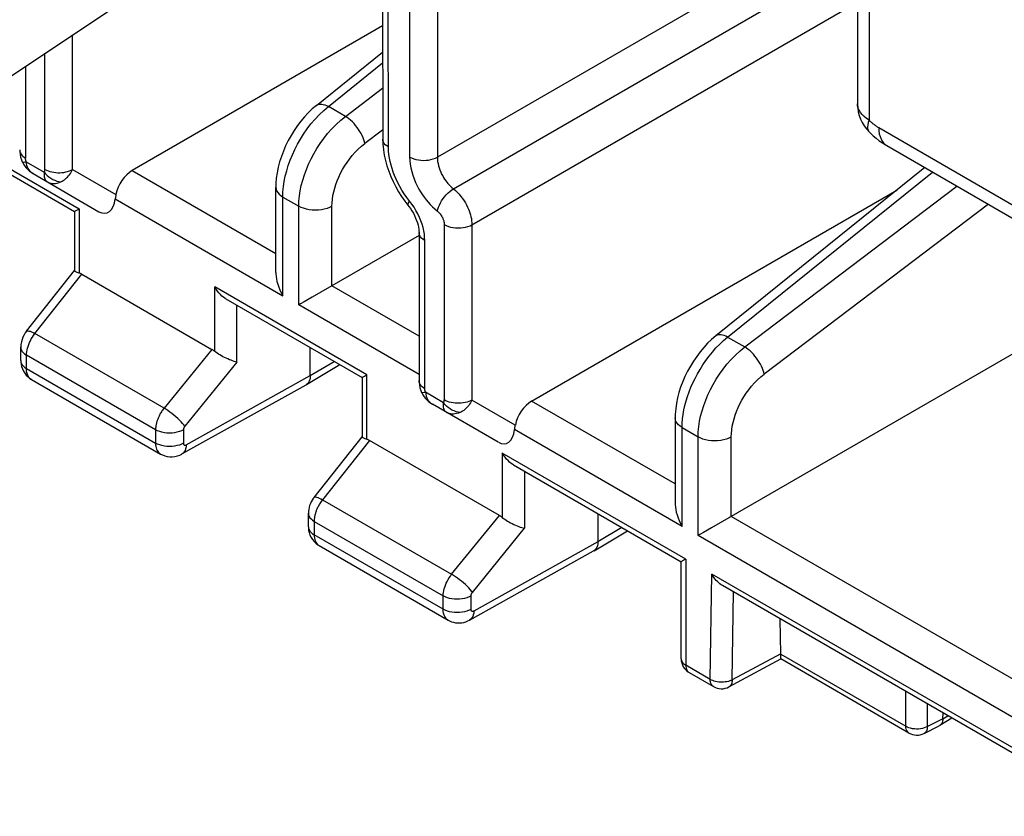
# Model space of a CAD drawing. Units: millimetres. Extents: x -30.9 to 31, y -33 to 33.
# Drawn here: x -10.2 to 2.3, y -28.4 to -18.3 of the extents above; entities that cross this region are included whole.
import ezdxf

# ---------------------------------------------------------------- set-up
doc = ezdxf.new("R2010")
doc.units = ezdxf.units.MM
doc.header["$LTSCALE"] = 16.335
doc.layers.get('0').update_dxf_attribs({"linetype": 'CONTINUOUS'})
doc.layers.add('RACCORDO', color=7, linetype='CONTINUOUS')
doc.layers.add('SUPERFICI', color=7, linetype='CONTINUOUS')

msp = doc.modelspace()

# ---------------------------------------------------------------- linework, layer by layer
at = {"color": 7, "linetype": 'CONTINUOUS'}
msp.add_line((-10.886, -19.448), (0.895, -11.602), dxfattribs=at)
at = {"color": 250, "linetype": 'CONTINUOUS'}
for p, q in [((-6.028, -19.544), (-6.244, -19.419)), ((-6.822, -20.565), (-6.62, -20.681)), ((-5.758, -22.816), (-7.683, -21.704))]:
    msp.add_line(p, q, dxfattribs=at)
at = {"layer": 'RACCORDO', "color": 7, "linetype": 'CONTINUOUS'}
for p, q in [((0.455, -16.401), (0.455, -19.387)), ((0.827, -19.915), (4.277, -21.907))]:
    msp.add_line(p, q, dxfattribs=at)
at = {"layer": 'RACCORDO', "color": 250, "linetype": 'CONTINUOUS'}
for p, q in [((0.602, -16.577), (0.602, -19.591)), ((-4.66, -20.46), (0.455, -17.507)), ((0.723, -19.686), (4.215, -21.702)), ((-1.189, -22.338), (1.406, -20.249)), ((-0.972, -22.463), (1.714, -20.427))]:
    msp.add_line(p, q, dxfattribs=at)
for points in [[(0.602, -19.591), (0.568, -19.57), (0.538, -19.546), (0.513, -19.521), (0.491, -19.495), (0.475, -19.467), (0.463, -19.439), (0.457, -19.41), (0.455, -19.387)], [(0.602, -19.591), (0.591, -19.622), (0.584, -19.651), (0.582, -19.677), (0.583, -19.7), (0.588, -19.719), (0.597, -19.735), (0.602, -19.741)], [(0.602, -19.591), (0.609, -19.599), (0.617, -19.606), (0.624, -19.613), (0.632, -19.62), (0.64, -19.626), (0.647, -19.633), (0.655, -19.639), (0.663, -19.645), (0.671, -19.652), (0.679, -19.657), (0.687, -19.663), (0.696, -19.669), (0.705, -19.675), (0.714, -19.681), (0.723, -19.686)], [(0.723, -19.686), (0.725, -19.727), (0.731, -19.766), (0.74, -19.801), (0.753, -19.833), (0.77, -19.862), (0.789, -19.886), (0.812, -19.906), (0.827, -19.915)]]:
    msp.add_lwpolyline(points, dxfattribs=at)
at = {"layer": 'RACCORDO', "color": 7, "linetype": 'CONTINUOUS'}
msp.add_lwpolyline([(0.602, -19.741), (0.619, -19.758), (0.655, -19.791), (0.693, -19.822), (0.731, -19.852), (0.77, -19.88), (0.81, -19.905), (0.827, -19.915)], dxfattribs=at)
msp.add_arc((0.955, -19.387), 0.5, 179.9965, 225.0022, dxfattribs=at)
at = {"layer": 'SUPERFICI', "color": 250, "linetype": 'CONTINUOUS'}
for p, q in [((-4.864, -15.437), (-4.864, -20.061)), ((-5.215, -15.671), (-5.215, -20.059)), ((-5.483, -19.932), (-5.491, -15.855)), ((0.455, -16.989), (-4.864, -20.061)), ((-4.426, -20.917), (0.455, -18.098)), ((-9.482, -20.217), (-9.482, -18.513)), ((-9.832, -20.215), (-9.832, -18.746)), ((-10.079, -18.91), (-10.079, -20.072)), ((-6.244, -19.419), (-5.558, -18.866)), ((-6.028, -19.544), (-5.558, -19.187)), ((-11.276, -19.63), (-9.4, -20.713)), ((-5.557, -19.717), (-5.783, -19.888)), ((-10.096, -20.061), (-10.079, -20.072)), ((-10.069, -20.118), (-9.842, -20.249)), ((-9.482, -20.217), (-8.933, -20.533)), ((-8.727, -20.229), (-6.909, -21.278)), ((-6.822, -21.815), (-6.822, -20.565)), ((-8.942, -20.59), (-6.822, -21.815)), ((-6.62, -21.931), (-6.62, -20.681)), ((-6.199, -21.688), (-6.199, -20.683)), ((-5.188, -20.654), (-5.252, -20.57)), ((-5.16, -20.695), (-5.188, -20.654)), ((2.112, -20.657), (-0.727, -22.808)), ((-9.4, -20.713), (-9.4, -21.528)), ((-4.776, -20.915), (-4.776, -23.134)), ((-4.426, -20.917), (-4.426, -23.136)), ((-5.023, -22.991), (-5.023, -21.116)), ((-9.96, -22.294), (-9.364, -21.543)), ((-5.096, -22.325), (-6.199, -21.688)), ((-7.683, -22.519), (-7.683, -21.704)), ((-7.402, -22.656), (-7.402, -21.935)), ((-5.096, -22.811), (-6.62, -21.931)), ((-8.325, -23.238), (-9.96, -22.294)), ((-1.189, -22.338), (-0.972, -22.463)), ((-7.719, -22.493), (-8.325, -23.238)), ((-8.432, -23.511), (-10.065, -22.568)), ((-10.065, -22.737), (-10.065, -22.568)), ((-7.402, -22.656), (-8.062, -23.466)), ((-6.473, -22.826), (-6.171, -22.646)), ((-10.065, -22.737), (-8.432, -23.68)), ((-8.044, -23.702), (-6.473, -22.826)), ((-5.758, -23.63), (-5.758, -22.816)), ((-4.786, -23.168), (-5.013, -23.037)), ((-3.878, -23.452), (-4.426, -23.136)), ((-1.854, -24.197), (-3.671, -23.148)), ((-8.432, -23.511), (-8.432, -23.68)), ((-8.08, -23.512), (-8.08, -23.681)), ((-1.766, -24.734), (-3.887, -23.509)), ((-1.766, -23.484), (-1.564, -23.6)), ((-1.766, -24.734), (-1.766, -23.484)), ((-5.722, -23.646), (-6.318, -24.397)), ((-1.564, -24.85), (-1.564, -23.6)), ((-1.143, -24.608), (-1.143, -23.602)), ((-1.719, -25.148), (-4.042, -23.807)), ((-4.042, -23.807), (-4.042, -24.621)), ((-3.76, -24.037), (-3.76, -24.758)), ((-6.318, -24.397), (-4.684, -25.34)), ((-6.424, -24.67), (-4.79, -25.614)), ((-6.424, -24.67), (-6.424, -24.84)), ((-4.684, -25.34), (-4.077, -24.596)), ((3.945, -27.545), (-1.143, -24.608)), ((-4.42, -25.569), (-3.76, -24.758)), ((-2.529, -24.748), (-2.832, -24.929)), ((-4.79, -25.783), (-6.424, -24.84)), ((-2.832, -24.929), (-4.403, -25.805)), ((4.032, -28.082), (-1.564, -24.85)), ((-1.719, -25.148), (-1.719, -26.492)), ((-1.41, -26.67), (-1.389, -25.338)), ((3.858, -28.368), (-1.389, -25.338)), ((-4.79, -25.783), (-4.79, -25.614)), ((-4.438, -25.784), (-4.438, -25.614)), ((-1.13, -26.675), (-1.113, -25.566)), ((-1.778, -26.41), (-1.778, -26.417)), ((-0.515, -26.345), (-1.13, -26.675)), ((-0.515, -26.35), (1.066, -27.263)), ((-1.41, -26.67), (-1.719, -26.492)), ((1.066, -27.263), (1.065, -26.823)), ((1.341, -27.268), (1.34, -26.982)), ((1.536, -27.17), (1.341, -27.268)), ((1.536, -27.17), (1.599, -27.132))]:
    msp.add_line(p, q, dxfattribs=at)
at = {"layer": 'SUPERFICI', "color": 7, "linetype": 'CONTINUOUS'}
for p, q in [((-5.564, -15.903), (-5.556, -19.831)), ((-5.559, -18.4), (-8.727, -20.229)), ((-6.396, -19.405), (-5.558, -18.731)), ((-11.356, -19.651), (-9.458, -20.747)), ((-10.12, -20.118), (-10.12, -20.118)), ((1.308, -20.193), (-1.34, -22.324)), ((-9.983, -20.269), (-9.149, -20.751)), ((-6.909, -21.519), (-6.909, -20.442)), ((-3.671, -23.148), (0.954, -20.478)), ((-9.458, -20.747), (-9.458, -21.498)), ((-5.096, -21.052), (-6.45, -21.833)), ((-5.096, -21.014), (-5.096, -22.889)), ((-10.067, -22.264), (-9.458, -21.497)), ((-9.364, -21.543), (-7.719, -22.493)), ((3.905, -21.693), (-1.394, -24.752)), ((-7.542, -21.854), (-5.817, -22.85)), ((-6.598, -21.918), (-6.62, -21.931)), ((-10.139, -22.635), (-10.139, -22.465)), ((-6.473, -22.826), (-6.473, -22.471)), ((-6.523, -22.939), (-6.1, -22.687)), ((-10.003, -22.874), (-8.369, -23.818)), ((-5.817, -22.85), (-5.817, -23.601)), ((-8.098, -23.817), (-6.527, -22.942)), ((-6.523, -22.939), (-6.525, -22.941)), ((-5.064, -23.038), (-5.065, -23.038)), ((-4.093, -23.67), (-4.927, -23.189)), ((-1.854, -23.361), (-1.854, -24.438)), ((-6.425, -24.367), (-5.816, -23.599)), ((-4.077, -24.596), (-5.722, -23.646)), ((-3.9, -23.956), (-1.778, -25.182)), ((-6.497, -24.738), (-6.497, -24.568)), ((-2.832, -24.573), (-2.832, -24.929)), ((-2.881, -25.042), (-2.458, -24.789)), ((-1.542, -24.838), (-1.564, -24.85)), ((-6.362, -24.977), (-4.728, -25.92)), ((-4.456, -25.92), (-2.886, -25.045)), ((-2.883, -25.043), (-2.886, -25.045)), ((-1.778, -26.41), (-1.778, -25.182)), ((-0.515, -26.345), (-0.522, -25.907)), ((-1.174, -26.765), (-0.516, -26.412)), ((1.107, -27.349), (-0.516, -26.412)), ((-1.678, -26.583), (-1.368, -26.762)), ((1.65, -27.161), (1.496, -27.255)), ((1.536, -27.17), (1.538, -27.097)), ((1.297, -27.355), (1.491, -27.258)), ((1.496, -27.255), (1.491, -27.258))]:
    msp.add_line(p, q, dxfattribs=at)
for points in [[(-6.396, -19.405), (-6.448, -19.45), (-6.498, -19.498), (-6.547, -19.55), (-6.593, -19.605), (-6.637, -19.662), (-6.678, -19.723), (-6.717, -19.785), (-6.752, -19.85), (-6.785, -19.916), (-6.814, -19.983), (-6.839, -20.051), (-6.861, -20.12), (-6.879, -20.188), (-6.893, -20.257), (-6.903, -20.326), (-6.908, -20.393), (-6.909, -20.442)], [(-5.556, -19.831), (-5.554, -19.898), (-5.547, -19.966), (-5.536, -20.034), (-5.521, -20.102), (-5.502, -20.17), (-5.479, -20.237), (-5.453, -20.304), (-5.424, -20.37), (-5.391, -20.435), (-5.355, -20.498), (-5.317, -20.559), (-5.276, -20.618), (-5.236, -20.669)], [(-10.152, -19.97), (-10.152, -19.989), (-10.148, -20.024), (-10.141, -20.06), (-10.13, -20.094), (-10.12, -20.118)], [(-10.12, -20.118), (-10.118, -20.123), (-10.105, -20.148), (-10.089, -20.173), (-10.071, -20.196), (-10.051, -20.217), (-10.028, -20.238), (-10.004, -20.256), (-9.983, -20.269)], [(-8.933, -20.533), (-8.935, -20.543), (-8.937, -20.553), (-8.938, -20.562), (-8.94, -20.572), (-8.941, -20.581), (-8.942, -20.59)], [(-5.236, -20.669), (-5.224, -20.685), (-5.204, -20.712), (-5.186, -20.741), (-5.168, -20.771), (-5.153, -20.801), (-5.139, -20.832), (-5.127, -20.862), (-5.117, -20.892), (-5.109, -20.921), (-5.103, -20.948), (-5.099, -20.972), (-5.097, -20.995), (-5.096, -21.014)], [(-9.458, -20.747), (-9.458, -20.747), (-9.456, -20.746), (-9.452, -20.744), (-9.446, -20.74), (-9.438, -20.735), (-9.427, -20.73), (-9.414, -20.722), (-9.4, -20.713)], [(-9.4, -21.528), (-9.412, -21.523), (-9.424, -21.519), (-9.434, -21.515), (-9.443, -21.511), (-9.45, -21.507), (-9.455, -21.503), (-9.457, -21.5), (-9.458, -21.498)], [(-6.909, -21.519), (-6.909, -21.538), (-6.906, -21.57), (-6.902, -21.602), (-6.895, -21.636), (-6.885, -21.67), (-6.873, -21.705), (-6.859, -21.741), (-6.841, -21.778), (-6.822, -21.815)], [(-7.542, -21.854), (-7.551, -21.848), (-7.571, -21.834), (-7.591, -21.818), (-7.611, -21.8), (-7.63, -21.779), (-7.649, -21.756), (-7.666, -21.731), (-7.683, -21.704)], [(-6.45, -21.833), (-6.55, -21.891), (-6.598, -21.918)], [(-10.067, -22.264), (-10.081, -22.283), (-10.097, -22.31), (-10.112, -22.339), (-10.123, -22.369), (-10.131, -22.4), (-10.137, -22.432), (-10.139, -22.465)], [(-1.34, -22.324), (-1.392, -22.369), (-1.443, -22.417), (-1.491, -22.469), (-1.537, -22.524), (-1.581, -22.582), (-1.622, -22.642), (-1.661, -22.705), (-1.697, -22.769), (-1.729, -22.835), (-1.758, -22.902), (-1.784, -22.97), (-1.805, -23.039), (-1.823, -23.108), (-1.837, -23.176), (-1.847, -23.245), (-1.852, -23.313), (-1.854, -23.361)], [(-7.402, -22.656), (-7.418, -22.651), (-7.436, -22.646), (-7.456, -22.639), (-7.476, -22.632), (-7.496, -22.624), (-7.517, -22.615), (-7.538, -22.606), (-7.559, -22.596), (-7.579, -22.586), (-7.599, -22.575), (-7.618, -22.564), (-7.637, -22.553), (-7.653, -22.542), (-7.669, -22.53), (-7.683, -22.519)], [(-10.139, -22.635), (-10.138, -22.651), (-10.135, -22.681), (-10.128, -22.712), (-10.118, -22.741), (-10.105, -22.769), (-10.089, -22.796), (-10.069, -22.82), (-10.047, -22.843), (-10.023, -22.862), (-10.004, -22.874)], [(-6.473, -22.826), (-6.474, -22.852), (-6.478, -22.875), (-6.486, -22.896), (-6.496, -22.914), (-6.509, -22.929), (-6.523, -22.939)], [(-5.817, -22.85), (-5.816, -22.85), (-5.814, -22.849), (-5.81, -22.846), (-5.804, -22.843), (-5.796, -22.838), (-5.786, -22.832), (-5.773, -22.825), (-5.758, -22.816)], [(-5.096, -22.889), (-5.096, -22.909), (-5.092, -22.944), (-5.085, -22.979), (-5.074, -23.014), (-5.065, -23.038)], [(-5.064, -23.038), (-5.062, -23.044), (-5.048, -23.069), (-5.033, -23.093), (-5.015, -23.116), (-4.995, -23.137), (-4.972, -23.157), (-4.948, -23.175), (-4.927, -23.189)], [(-3.887, -23.509), (-3.885, -23.5), (-3.884, -23.491), (-3.883, -23.481), (-3.881, -23.472), (-3.879, -23.462), (-3.878, -23.452)], [(-5.817, -23.601), (-5.816, -23.603), (-5.813, -23.606), (-5.808, -23.61), (-5.801, -23.613), (-5.793, -23.618), (-5.783, -23.622), (-5.771, -23.626), (-5.758, -23.63)], [(-3.9, -23.956), (-3.91, -23.951), (-3.93, -23.937), (-3.95, -23.921), (-3.969, -23.902), (-3.988, -23.882), (-4.007, -23.859), (-4.025, -23.834), (-4.042, -23.807)], [(-8.369, -23.818), (-8.346, -23.83), (-8.316, -23.841), (-8.285, -23.849), (-8.253, -23.853), (-8.221, -23.853), (-8.189, -23.85), (-8.156, -23.842), (-8.125, -23.831), (-8.098, -23.818)], [(-6.425, -24.367), (-6.436, -24.382), (-6.45, -24.402), (-6.462, -24.423), (-6.472, -24.446), (-6.481, -24.469), (-6.488, -24.493), (-6.493, -24.518), (-6.496, -24.543), (-6.497, -24.568)], [(-1.854, -24.438), (-1.853, -24.458), (-1.851, -24.489), (-1.846, -24.521), (-1.839, -24.555), (-1.829, -24.589), (-1.817, -24.624), (-1.803, -24.66), (-1.786, -24.697), (-1.766, -24.734)], [(-4.042, -24.621), (-4.027, -24.633), (-4.012, -24.644), (-3.995, -24.656), (-3.977, -24.667), (-3.958, -24.678), (-3.938, -24.689), (-3.918, -24.699), (-3.897, -24.709), (-3.876, -24.718), (-3.855, -24.727), (-3.834, -24.735), (-3.814, -24.742), (-3.795, -24.748), (-3.777, -24.754), (-3.76, -24.758)], [(-6.497, -24.738), (-6.497, -24.751), (-6.494, -24.782), (-6.487, -24.813), (-6.477, -24.844), (-6.463, -24.873), (-6.446, -24.9), (-6.426, -24.925), (-6.403, -24.948), (-6.377, -24.967), (-6.362, -24.977)], [(-1.394, -24.752), (-1.495, -24.811), (-1.542, -24.838)], [(-2.832, -24.929), (-2.834, -24.955), (-2.838, -24.979), (-2.846, -25), (-2.856, -25.018), (-2.869, -25.033), (-2.883, -25.043)], [(-1.775, -25.18), (-1.777, -25.181), (-1.778, -25.182), (-1.778, -25.182)], [(-1.719, -25.148), (-1.732, -25.155), (-1.742, -25.161), (-1.752, -25.167), (-1.759, -25.171), (-1.766, -25.175), (-1.775, -25.18)], [(3.801, -28.403), (-1.254, -25.484), (-1.27, -25.474), (-1.286, -25.462), (-1.302, -25.448), (-1.318, -25.433), (-1.333, -25.417), (-1.348, -25.4), (-1.362, -25.381), (-1.376, -25.36), (-1.389, -25.338)], [(-4.728, -25.92), (-4.71, -25.93), (-4.686, -25.94), (-4.661, -25.948), (-4.635, -25.953), (-4.609, -25.956), (-4.582, -25.956), (-4.556, -25.954), (-4.529, -25.949), (-4.503, -25.941), (-4.478, -25.931), (-4.456, -25.92)], [(-0.516, -26.399), (-0.515, -26.362), (-0.515, -26.35)], [(-0.516, -26.412), (-0.516, -26.411), (-0.516, -26.409), (-0.516, -26.404), (-0.516, -26.399)], [(1.536, -27.17), (1.535, -27.186), (1.532, -27.201), (1.528, -27.214), (1.522, -27.227), (1.515, -27.238), (1.507, -27.247), (1.498, -27.254), (1.496, -27.255)]]:
    msp.add_lwpolyline(points, dxfattribs=at)
at = {"layer": 'SUPERFICI', "color": 250, "linetype": 'CONTINUOUS'}
for points in [[(-6.396, -19.405), (-6.392, -19.403), (-6.379, -19.395), (-6.364, -19.391), (-6.347, -19.389), (-6.329, -19.389), (-6.309, -19.393), (-6.288, -19.399), (-6.267, -19.408), (-6.244, -19.419)], [(-6.36, -19.523), (-6.303, -19.469), (-6.244, -19.419)], [(-6.822, -20.565), (-6.82, -20.5), (-6.813, -20.434), (-6.803, -20.368), (-6.79, -20.301), (-6.772, -20.234), (-6.752, -20.167), (-6.727, -20.099), (-6.7, -20.032), (-6.669, -19.964), (-6.635, -19.898), (-6.598, -19.833), (-6.557, -19.768), (-6.513, -19.704), (-6.465, -19.641), (-6.413, -19.58), (-6.36, -19.523)], [(-6.62, -20.681), (-6.617, -20.617), (-6.611, -20.551), (-6.601, -20.485), (-6.587, -20.418), (-6.569, -20.351), (-6.548, -20.284), (-6.523, -20.217), (-6.495, -20.15), (-6.463, -20.083), (-6.428, -20.018), (-6.39, -19.953), (-6.349, -19.889), (-6.303, -19.825), (-6.254, -19.763), (-6.201, -19.703), (-6.146, -19.646), (-6.088, -19.593), (-6.028, -19.544)], [(-5.783, -19.888), (-5.788, -19.865), (-5.795, -19.84), (-5.805, -19.814), (-5.816, -19.788), (-5.829, -19.762), (-5.845, -19.735), (-5.861, -19.709), (-5.879, -19.684), (-5.899, -19.659), (-5.919, -19.636), (-5.94, -19.614), (-5.962, -19.593), (-5.984, -19.575), (-6.006, -19.558), (-6.028, -19.544)], [(-6.199, -20.683), (-6.197, -20.638), (-6.193, -20.592), (-6.186, -20.546), (-6.176, -20.499), (-6.163, -20.452), (-6.149, -20.406), (-6.131, -20.359), (-6.111, -20.312), (-6.089, -20.265), (-6.064, -20.219), (-6.038, -20.174), (-6.008, -20.129), (-5.976, -20.085), (-5.942, -20.041), (-5.905, -19.999), (-5.866, -19.96), (-5.826, -19.923), (-5.783, -19.888)], [(-5.483, -19.932), (-5.505, -19.918), (-5.523, -19.903), (-5.537, -19.886), (-5.548, -19.869), (-5.554, -19.85), (-5.556, -19.831)], [(-5.252, -20.57), (-5.283, -20.525), (-5.313, -20.479), (-5.34, -20.433), (-5.365, -20.385), (-5.387, -20.339), (-5.406, -20.294), (-5.423, -20.249), (-5.438, -20.204), (-5.451, -20.16), (-5.462, -20.117), (-5.47, -20.072), (-5.477, -20.026), (-5.481, -19.98), (-5.483, -19.932)], [(-10.152, -19.97), (-10.152, -19.979), (-10.149, -19.994), (-10.143, -20.008), (-10.135, -20.023)], [(-10.135, -20.023), (-10.125, -20.036), (-10.112, -20.049), (-10.096, -20.061)], [(-5.215, -20.059), (-5.19, -20.071), (-5.163, -20.082), (-5.135, -20.09), (-5.104, -20.096), (-5.072, -20.1), (-5.04, -20.101), (-5.008, -20.1), (-4.976, -20.097), (-4.945, -20.091), (-4.916, -20.083), (-4.889, -20.073), (-4.864, -20.061)], [(-5.215, -20.059), (-5.213, -20.105), (-5.208, -20.15), (-5.2, -20.196), (-5.188, -20.243), (-5.174, -20.29), (-5.158, -20.336), (-5.14, -20.38), (-5.119, -20.423), (-5.098, -20.464), (-5.076, -20.501), (-5.054, -20.536), (-5.031, -20.569), (-5.007, -20.6), (-4.982, -20.63), (-4.956, -20.659), (-4.927, -20.688), (-4.896, -20.716), (-4.864, -20.744)], [(-4.864, -20.061), (-4.863, -20.087), (-4.861, -20.114), (-4.856, -20.141), (-4.85, -20.169), (-4.842, -20.196), (-4.832, -20.223), (-4.822, -20.249), (-4.81, -20.274), (-4.797, -20.298), (-4.785, -20.319), (-4.772, -20.339), (-4.758, -20.359), (-4.744, -20.377), (-4.73, -20.394), (-4.714, -20.412), (-4.697, -20.429), (-4.679, -20.445), (-4.66, -20.46)], [(-10.12, -20.118), (-10.119, -20.12), (-10.115, -20.122), (-10.108, -20.123), (-10.097, -20.123), (-10.085, -20.121), (-10.069, -20.118)], [(-10.069, -20.118), (-10.071, -20.115), (-10.072, -20.111), (-10.073, -20.107), (-10.074, -20.103), (-10.075, -20.1), (-10.076, -20.096), (-10.077, -20.092), (-10.078, -20.088), (-10.078, -20.084), (-10.079, -20.08), (-10.079, -20.076), (-10.079, -20.072)], [(-9.982, -20.27), (-9.997, -20.26), (-10.011, -20.248), (-10.023, -20.235), (-10.034, -20.221), (-10.044, -20.205), (-10.053, -20.187), (-10.06, -20.166), (-10.065, -20.143), (-10.069, -20.118)], [(-9.842, -20.249), (-9.844, -20.271), (-9.844, -20.291), (-9.842, -20.308), (-9.838, -20.323), (-9.834, -20.336), (-9.829, -20.347), (-9.822, -20.357), (-9.814, -20.366), (-9.805, -20.372)], [(-9.842, -20.249), (-9.841, -20.247), (-9.839, -20.245), (-9.838, -20.243), (-9.837, -20.241), (-9.836, -20.238), (-9.835, -20.235), (-9.834, -20.232), (-9.833, -20.229), (-9.833, -20.226), (-9.833, -20.222), (-9.832, -20.219), (-9.832, -20.215)], [(-9.842, -20.249), (-9.824, -20.272), (-9.804, -20.292), (-9.783, -20.311), (-9.759, -20.328), (-9.734, -20.342), (-9.709, -20.354), (-9.683, -20.363), (-9.656, -20.369), (-9.63, -20.372)], [(-9.832, -20.215), (-9.813, -20.225), (-9.792, -20.234), (-9.77, -20.241), (-9.746, -20.247), (-9.722, -20.252), (-9.696, -20.255), (-9.671, -20.257), (-9.645, -20.257), (-9.619, -20.256), (-9.594, -20.253), (-9.569, -20.248), (-9.545, -20.242), (-9.522, -20.235), (-9.501, -20.226), (-9.482, -20.217)], [(-9.63, -20.372), (-9.615, -20.364), (-9.601, -20.356), (-9.586, -20.346), (-9.573, -20.336), (-9.559, -20.324), (-9.547, -20.312), (-9.534, -20.298), (-9.523, -20.284), (-9.511, -20.269), (-9.501, -20.252), (-9.491, -20.235), (-9.482, -20.217)], [(-9.805, -20.372), (-9.789, -20.38), (-9.772, -20.386), (-9.754, -20.391), (-9.736, -20.393), (-9.717, -20.393), (-9.697, -20.392), (-9.676, -20.388), (-9.653, -20.381), (-9.63, -20.372)], [(-6.909, -20.442), (-6.907, -20.466), (-6.899, -20.488), (-6.886, -20.509), (-6.869, -20.529), (-6.847, -20.548), (-6.822, -20.565)], [(-4.864, -20.744), (-4.859, -20.719), (-4.85, -20.694), (-4.839, -20.667), (-4.826, -20.64), (-4.81, -20.613), (-4.792, -20.586), (-4.772, -20.561), (-4.751, -20.536), (-4.729, -20.514), (-4.706, -20.494), (-4.683, -20.476), (-4.66, -20.46)], [(-4.66, -20.46), (-4.634, -20.482), (-4.61, -20.506), (-4.587, -20.531), (-4.565, -20.557), (-4.545, -20.585), (-4.526, -20.612), (-4.51, -20.639), (-4.495, -20.666), (-4.482, -20.692), (-4.471, -20.717), (-4.461, -20.741), (-4.453, -20.766), (-4.445, -20.79), (-4.439, -20.814), (-4.434, -20.839), (-4.43, -20.865), (-4.427, -20.891), (-4.426, -20.917)], [(-6.199, -20.683), (-6.229, -20.698), (-6.261, -20.71), (-6.296, -20.72), (-6.333, -20.726), (-6.371, -20.731), (-6.41, -20.732), (-6.449, -20.73), (-6.487, -20.726), (-6.523, -20.718), (-6.558, -20.708), (-6.59, -20.696), (-6.62, -20.681)], [(-5.218, -20.615), (-5.228, -20.63), (-5.234, -20.643), (-5.238, -20.655), (-5.238, -20.663), (-5.236, -20.669)], [(-5.046, -20.952), (-5.058, -20.91), (-5.073, -20.867), (-5.091, -20.824), (-5.112, -20.779), (-5.135, -20.736), (-5.16, -20.695)], [(-4.864, -20.744), (-4.854, -20.752), (-4.845, -20.761), (-4.836, -20.77), (-4.828, -20.78), (-4.82, -20.79), (-4.814, -20.8), (-4.807, -20.81), (-4.802, -20.821), (-4.797, -20.83), (-4.793, -20.84), (-4.789, -20.849), (-4.786, -20.858), (-4.783, -20.867), (-4.781, -20.876), (-4.779, -20.886), (-4.778, -20.895), (-4.777, -20.905), (-4.776, -20.915)], [(-4.776, -20.915), (-4.752, -20.927), (-4.725, -20.938), (-4.696, -20.946), (-4.666, -20.952), (-4.634, -20.956), (-4.602, -20.957), (-4.569, -20.956), (-4.538, -20.953), (-4.507, -20.947), (-4.478, -20.939), (-4.451, -20.929), (-4.426, -20.917)], [(-5.023, -21.116), (-5.045, -21.102), (-5.063, -21.087), (-5.077, -21.07), (-5.088, -21.052), (-5.094, -21.034), (-5.096, -21.014)], [(-5.023, -21.116), (-5.025, -21.076), (-5.029, -21.035), (-5.036, -20.994), (-5.046, -20.952)], [(-10.067, -22.264), (-10.066, -22.263), (-10.059, -22.26), (-10.049, -22.259), (-10.037, -22.261), (-10.021, -22.265), (-10.002, -22.272), (-9.982, -22.282), (-9.96, -22.294)], [(-10.065, -22.568), (-10.065, -22.546), (-10.062, -22.523), (-10.058, -22.501), (-10.053, -22.478), (-10.046, -22.455), (-10.038, -22.432), (-10.029, -22.408), (-10.017, -22.384), (-10.005, -22.361), (-9.991, -22.338), (-9.976, -22.316), (-9.96, -22.294)], [(-1.189, -22.338), (-1.211, -22.327), (-1.233, -22.318), (-1.253, -22.312), (-1.273, -22.308), (-1.291, -22.308), (-1.308, -22.31), (-1.323, -22.314), (-1.337, -22.322), (-1.34, -22.324)], [(-1.766, -23.484), (-1.764, -23.429), (-1.76, -23.373), (-1.752, -23.317), (-1.742, -23.26), (-1.73, -23.204), (-1.715, -23.146), (-1.697, -23.088), (-1.676, -23.03), (-1.653, -22.973), (-1.628, -22.916), (-1.601, -22.86), (-1.571, -22.803), (-1.539, -22.747), (-1.504, -22.691), (-1.466, -22.636), (-1.425, -22.581), (-1.382, -22.528), (-1.337, -22.476), (-1.289, -22.427), (-1.24, -22.381), (-1.189, -22.338)], [(-10.139, -22.465), (-10.136, -22.485), (-10.13, -22.503), (-10.119, -22.521), (-10.105, -22.538), (-10.087, -22.553), (-10.065, -22.568)], [(-1.564, -23.6), (-1.562, -23.536), (-1.555, -23.47), (-1.545, -23.404), (-1.531, -23.337), (-1.513, -23.27), (-1.492, -23.203), (-1.467, -23.136), (-1.439, -23.069), (-1.407, -23.002), (-1.372, -22.937), (-1.334, -22.872), (-1.293, -22.808), (-1.247, -22.744), (-1.198, -22.682), (-1.146, -22.622), (-1.09, -22.565), (-1.032, -22.512), (-0.972, -22.463)], [(-0.727, -22.808), (-0.732, -22.784), (-0.739, -22.759), (-0.749, -22.734), (-0.76, -22.707), (-0.774, -22.681), (-0.789, -22.655), (-0.805, -22.628), (-0.824, -22.603), (-0.843, -22.578), (-0.863, -22.555), (-0.884, -22.533), (-0.906, -22.512), (-0.928, -22.494), (-0.95, -22.477), (-0.972, -22.463)], [(-10.139, -22.635), (-10.136, -22.654), (-10.13, -22.673), (-10.119, -22.69), (-10.105, -22.707), (-10.087, -22.723), (-10.065, -22.737)], [(-10.004, -22.874), (-10.008, -22.871), (-10.022, -22.86), (-10.035, -22.846), (-10.045, -22.83), (-10.054, -22.81), (-10.06, -22.788), (-10.064, -22.764), (-10.065, -22.737)], [(-1.143, -23.602), (-1.142, -23.557), (-1.137, -23.511), (-1.13, -23.465), (-1.12, -23.418), (-1.108, -23.372), (-1.093, -23.325), (-1.075, -23.278), (-1.055, -23.231), (-1.033, -23.184), (-1.009, -23.138), (-0.982, -23.093), (-0.953, -23.048), (-0.92, -23.004), (-0.886, -22.96), (-0.849, -22.919), (-0.81, -22.879), (-0.77, -22.842), (-0.727, -22.808)], [(-5.079, -22.942), (-5.088, -22.928), (-5.093, -22.913), (-5.096, -22.898), (-5.096, -22.889)], [(-5.023, -22.991), (-5.041, -22.98), (-5.056, -22.968), (-5.069, -22.955), (-5.079, -22.942)], [(-5.013, -23.037), (-5.029, -23.041), (-5.042, -23.042), (-5.052, -23.043), (-5.059, -23.042), (-5.064, -23.039), (-5.064, -23.038)], [(-5.013, -23.037), (-5.015, -23.034), (-5.016, -23.03), (-5.017, -23.026), (-5.019, -23.023), (-5.02, -23.019), (-5.021, -23.015), (-5.021, -23.011), (-5.022, -23.007), (-5.023, -23.003), (-5.023, -22.999), (-5.023, -22.995), (-5.023, -22.991)], [(-5.013, -23.037), (-5.01, -23.062), (-5.004, -23.085), (-4.997, -23.106), (-4.988, -23.124), (-4.979, -23.14), (-4.968, -23.154), (-4.955, -23.167), (-4.941, -23.179), (-4.926, -23.189)], [(-4.749, -23.291), (-4.758, -23.285), (-4.766, -23.277), (-4.773, -23.267), (-4.778, -23.255), (-4.783, -23.242), (-4.786, -23.227), (-4.788, -23.21), (-4.788, -23.19), (-4.786, -23.168)], [(-4.786, -23.168), (-4.785, -23.166), (-4.783, -23.164), (-4.782, -23.162), (-4.781, -23.16), (-4.78, -23.157), (-4.779, -23.154), (-4.778, -23.151), (-4.778, -23.148), (-4.777, -23.145), (-4.777, -23.142), (-4.776, -23.138), (-4.776, -23.134)], [(-4.574, -23.291), (-4.6, -23.288), (-4.627, -23.282), (-4.653, -23.273), (-4.679, -23.261), (-4.703, -23.247), (-4.727, -23.23), (-4.749, -23.211), (-4.769, -23.191), (-4.786, -23.168)], [(-4.426, -23.136), (-4.445, -23.146), (-4.467, -23.154), (-4.489, -23.161), (-4.513, -23.167), (-4.538, -23.172), (-4.563, -23.175), (-4.589, -23.176), (-4.615, -23.176), (-4.64, -23.174), (-4.666, -23.171), (-4.69, -23.166), (-4.714, -23.16), (-4.736, -23.153), (-4.757, -23.144), (-4.776, -23.134)], [(-4.426, -23.136), (-4.435, -23.154), (-4.445, -23.171), (-4.456, -23.188), (-4.467, -23.203), (-4.478, -23.217), (-4.49, -23.231), (-4.503, -23.243), (-4.516, -23.254), (-4.53, -23.265), (-4.544, -23.275), (-4.559, -23.283), (-4.574, -23.291)], [(-8.325, -23.238), (-8.335, -23.25), (-8.343, -23.261), (-8.351, -23.273), (-8.358, -23.284), (-8.365, -23.295), (-8.372, -23.306), (-8.377, -23.316), (-8.383, -23.326), (-8.388, -23.337), (-8.392, -23.346), (-8.396, -23.356), (-8.4, -23.365), (-8.404, -23.375), (-8.408, -23.384), (-8.411, -23.393), (-8.414, -23.403), (-8.417, -23.412), (-8.419, -23.421), (-8.421, -23.43), (-8.424, -23.44), (-8.426, -23.449), (-8.427, -23.459), (-8.429, -23.469), (-8.43, -23.479), (-8.431, -23.49), (-8.431, -23.5), (-8.432, -23.511)], [(-8.062, -23.466), (-8.075, -23.449), (-8.091, -23.43), (-8.109, -23.41), (-8.13, -23.39), (-8.152, -23.369), (-8.176, -23.347), (-8.201, -23.326), (-8.226, -23.306), (-8.252, -23.287), (-8.277, -23.269), (-8.302, -23.252), (-8.325, -23.238)], [(-4.574, -23.291), (-4.598, -23.3), (-4.62, -23.307), (-4.642, -23.311), (-4.662, -23.312), (-4.68, -23.312), (-4.698, -23.31), (-4.716, -23.305), (-4.733, -23.299), (-4.749, -23.291)], [(-1.766, -23.484), (-1.791, -23.467), (-1.813, -23.448), (-1.83, -23.428), (-1.843, -23.407), (-1.851, -23.385), (-1.854, -23.361)], [(-8.08, -23.512), (-8.104, -23.524), (-8.131, -23.534), (-8.161, -23.543), (-8.191, -23.549), (-8.223, -23.552), (-8.256, -23.553), (-8.288, -23.552), (-8.32, -23.548), (-8.351, -23.542), (-8.38, -23.534), (-8.407, -23.523), (-8.432, -23.511)], [(-8.062, -23.466), (-8.063, -23.468), (-8.065, -23.47), (-8.066, -23.472), (-8.067, -23.474), (-8.068, -23.476), (-8.069, -23.478), (-8.07, -23.479), (-8.071, -23.481), (-8.072, -23.483), (-8.073, -23.484), (-8.074, -23.486), (-8.074, -23.488), (-8.075, -23.489), (-8.076, -23.491), (-8.076, -23.492), (-8.077, -23.494), (-8.077, -23.495), (-8.077, -23.497), (-8.078, -23.498), (-8.078, -23.5), (-8.079, -23.502), (-8.079, -23.503), (-8.079, -23.505), (-8.079, -23.507), (-8.079, -23.508), (-8.079, -23.51), (-8.08, -23.512)], [(-8.432, -23.68), (-8.431, -23.701), (-8.428, -23.721), (-8.424, -23.74), (-8.419, -23.757), (-8.412, -23.773), (-8.403, -23.787), (-8.393, -23.799), (-8.382, -23.809), (-8.369, -23.818)], [(-8.08, -23.681), (-8.104, -23.694), (-8.131, -23.704), (-8.161, -23.712), (-8.191, -23.718), (-8.223, -23.722), (-8.256, -23.723), (-8.288, -23.721), (-8.32, -23.718), (-8.351, -23.712), (-8.38, -23.703), (-8.407, -23.693), (-8.432, -23.68)], [(-8.08, -23.681), (-8.079, -23.685), (-8.079, -23.688), (-8.078, -23.691), (-8.077, -23.694), (-8.076, -23.697), (-8.075, -23.699), (-8.073, -23.701), (-8.071, -23.703), (-8.069, -23.704), (-8.067, -23.705), (-8.065, -23.706), (-8.062, -23.706), (-8.06, -23.707), (-8.057, -23.707), (-8.054, -23.706), (-8.051, -23.705), (-8.048, -23.704), (-8.044, -23.702)], [(-1.143, -23.602), (-1.173, -23.617), (-1.205, -23.629), (-1.24, -23.639), (-1.277, -23.646), (-1.316, -23.65), (-1.354, -23.651), (-1.393, -23.649), (-1.431, -23.645), (-1.468, -23.638), (-1.502, -23.628), (-1.535, -23.615), (-1.564, -23.6)], [(-8.044, -23.702), (-8.046, -23.728), (-8.051, -23.752), (-8.058, -23.773), (-8.068, -23.791), (-8.081, -23.806), (-8.098, -23.817)], [(-6.425, -24.367), (-6.424, -24.366), (-6.418, -24.362), (-6.408, -24.361), (-6.395, -24.363), (-6.379, -24.368), (-6.361, -24.375), (-6.34, -24.385), (-6.318, -24.397)], [(-6.318, -24.397), (-6.327, -24.409), (-6.336, -24.42), (-6.344, -24.432), (-6.351, -24.443), (-6.358, -24.454), (-6.364, -24.465), (-6.37, -24.475), (-6.375, -24.486), (-6.38, -24.496), (-6.385, -24.505), (-6.389, -24.515), (-6.393, -24.525), (-6.397, -24.534), (-6.4, -24.543), (-6.403, -24.553), (-6.406, -24.562), (-6.409, -24.571), (-6.411, -24.58), (-6.414, -24.59), (-6.416, -24.599), (-6.418, -24.609), (-6.42, -24.618), (-6.421, -24.628), (-6.422, -24.638), (-6.423, -24.649), (-6.424, -24.659), (-6.424, -24.67)], [(-6.497, -24.568), (-6.495, -24.587), (-6.488, -24.606), (-6.478, -24.624), (-6.463, -24.64), (-6.445, -24.656), (-6.424, -24.67)], [(-6.497, -24.738), (-6.495, -24.757), (-6.488, -24.775), (-6.478, -24.793), (-6.463, -24.81), (-6.445, -24.826), (-6.424, -24.84)], [(-6.424, -24.84), (-6.423, -24.86), (-6.421, -24.88), (-6.417, -24.899), (-6.411, -24.916), (-6.404, -24.932), (-6.395, -24.946), (-6.386, -24.958), (-6.375, -24.968), (-6.362, -24.977)], [(-4.79, -25.614), (-4.789, -25.592), (-4.787, -25.57), (-4.783, -25.547), (-4.778, -25.524), (-4.771, -25.501), (-4.763, -25.478), (-4.753, -25.454), (-4.742, -25.431), (-4.729, -25.407), (-4.715, -25.384), (-4.7, -25.362), (-4.684, -25.34)], [(-4.42, -25.569), (-4.433, -25.552), (-4.449, -25.533), (-4.467, -25.513), (-4.488, -25.492), (-4.51, -25.471), (-4.534, -25.45), (-4.559, -25.429), (-4.584, -25.409), (-4.61, -25.389), (-4.635, -25.371), (-4.66, -25.355), (-4.684, -25.34)], [(-4.438, -25.614), (-4.463, -25.627), (-4.49, -25.637), (-4.519, -25.645), (-4.55, -25.651), (-4.582, -25.655), (-4.614, -25.656), (-4.647, -25.655), (-4.679, -25.651), (-4.709, -25.645), (-4.738, -25.636), (-4.766, -25.626), (-4.79, -25.614)], [(-4.438, -25.614), (-4.438, -25.611), (-4.437, -25.607), (-4.437, -25.603), (-4.436, -25.6), (-4.435, -25.596), (-4.433, -25.592), (-4.432, -25.588), (-4.43, -25.584), (-4.428, -25.58), (-4.425, -25.576), (-4.423, -25.573), (-4.42, -25.569)], [(-4.728, -25.92), (-4.733, -25.917), (-4.747, -25.906), (-4.759, -25.892), (-4.77, -25.876), (-4.778, -25.856), (-4.785, -25.834), (-4.789, -25.81), (-4.79, -25.783)], [(-4.438, -25.784), (-4.463, -25.796), (-4.49, -25.807), (-4.519, -25.815), (-4.55, -25.821), (-4.582, -25.824), (-4.614, -25.825), (-4.647, -25.824), (-4.679, -25.82), (-4.709, -25.814), (-4.738, -25.806), (-4.766, -25.795), (-4.79, -25.783)], [(-4.403, -25.805), (-4.406, -25.807), (-4.41, -25.808), (-4.414, -25.809), (-4.417, -25.809), (-4.42, -25.809), (-4.423, -25.809), (-4.426, -25.808), (-4.428, -25.806), (-4.431, -25.805), (-4.433, -25.802), (-4.435, -25.799), (-4.436, -25.796), (-4.437, -25.793), (-4.438, -25.788), (-4.438, -25.784)], [(-4.403, -25.805), (-4.404, -25.831), (-4.409, -25.854), (-4.417, -25.875), (-4.427, -25.893), (-4.44, -25.908), (-4.456, -25.92)], [(-1.778, -26.417), (-1.775, -26.429), (-1.771, -26.441), (-1.764, -26.452), (-1.755, -26.463), (-1.745, -26.473), (-1.733, -26.483), (-1.719, -26.492)], [(-1.719, -26.492), (-1.719, -26.508), (-1.716, -26.523), (-1.713, -26.538), (-1.707, -26.55), (-1.701, -26.562), (-1.693, -26.571), (-1.684, -26.579), (-1.678, -26.583)], [(-1.368, -26.762), (-1.374, -26.758), (-1.383, -26.75), (-1.391, -26.741), (-1.398, -26.729), (-1.403, -26.716), (-1.407, -26.702), (-1.409, -26.687), (-1.41, -26.67)], [(-1.13, -26.675), (-1.145, -26.683), (-1.162, -26.689), (-1.18, -26.695), (-1.199, -26.7), (-1.219, -26.703), (-1.24, -26.705), (-1.26, -26.706), (-1.281, -26.706), (-1.302, -26.704), (-1.322, -26.701), (-1.341, -26.697), (-1.36, -26.692), (-1.378, -26.686), (-1.395, -26.679), (-1.41, -26.67)], [(-1.13, -26.675), (-1.131, -26.691), (-1.134, -26.707), (-1.138, -26.721), (-1.143, -26.733), (-1.15, -26.744), (-1.159, -26.754), (-1.168, -26.762), (-1.174, -26.765)], [(1.107, -27.349), (1.096, -27.341), (1.086, -27.33), (1.078, -27.316), (1.072, -27.301), (1.068, -27.283), (1.066, -27.263)], [(1.341, -27.268), (1.321, -27.277), (1.299, -27.285), (1.276, -27.292), (1.252, -27.296), (1.227, -27.299), (1.201, -27.299), (1.176, -27.298), (1.151, -27.294), (1.128, -27.289), (1.105, -27.282), (1.085, -27.273), (1.066, -27.263)], [(1.341, -27.268), (1.339, -27.284), (1.337, -27.299), (1.332, -27.312), (1.327, -27.324), (1.32, -27.335), (1.312, -27.344), (1.303, -27.351), (1.297, -27.355)]]:
    msp.add_lwpolyline(points, dxfattribs=at)
at = {"layer": 'SUPERFICI', "color": 7, "linetype": 'CONTINUOUS'}
for centre, start, end in [((-1.578, -26.41), 179.9931, 239.9984), ((-1.268, -26.589), 239.9984, 298.2522), ((1.207, -27.176), 239.9984, 296.5528)]:
    msp.add_arc(centre, 0.2, start, end, dxfattribs=at)
for centre, major_axis, ratio, start_param, end_param in [((-8.723, -20.472), (0.154, 0.257), 0.587318, 0.811936, 2.135623), ((-9.151, -20.403), (-0.1, 0.365), 0.51247, -3.619314, -2.241589), ((-9.363, -21.779), (-0.107, 0.25), 0.56337, -0.643952, -0.439827), ((-7.72, -22.728), (-0.106, 0.249), 0.568113, -0.850092, -0.645967), ((-3.667, -23.391), (0.154, 0.257), 0.587318, 0.811936, 2.135623), ((-4.095, -23.322), (-0.1, 0.365), 0.51247, -3.619314, -2.241589), ((-5.721, -23.882), (-0.107, 0.25), 0.56337, -0.643952, -0.439827), ((-4.078, -24.831), (-0.106, 0.249), 0.568113, -0.850092, -0.645967), ((-0.657, -26.26), (-0.105, 0.17), 0.556325, -2.423808, -2.389219)]:
    msp.add_ellipse(centre, major_axis=major_axis, ratio=ratio, start_param=start_param, end_param=end_param, dxfattribs=at)

doc.saveas('drawing.dxf')
